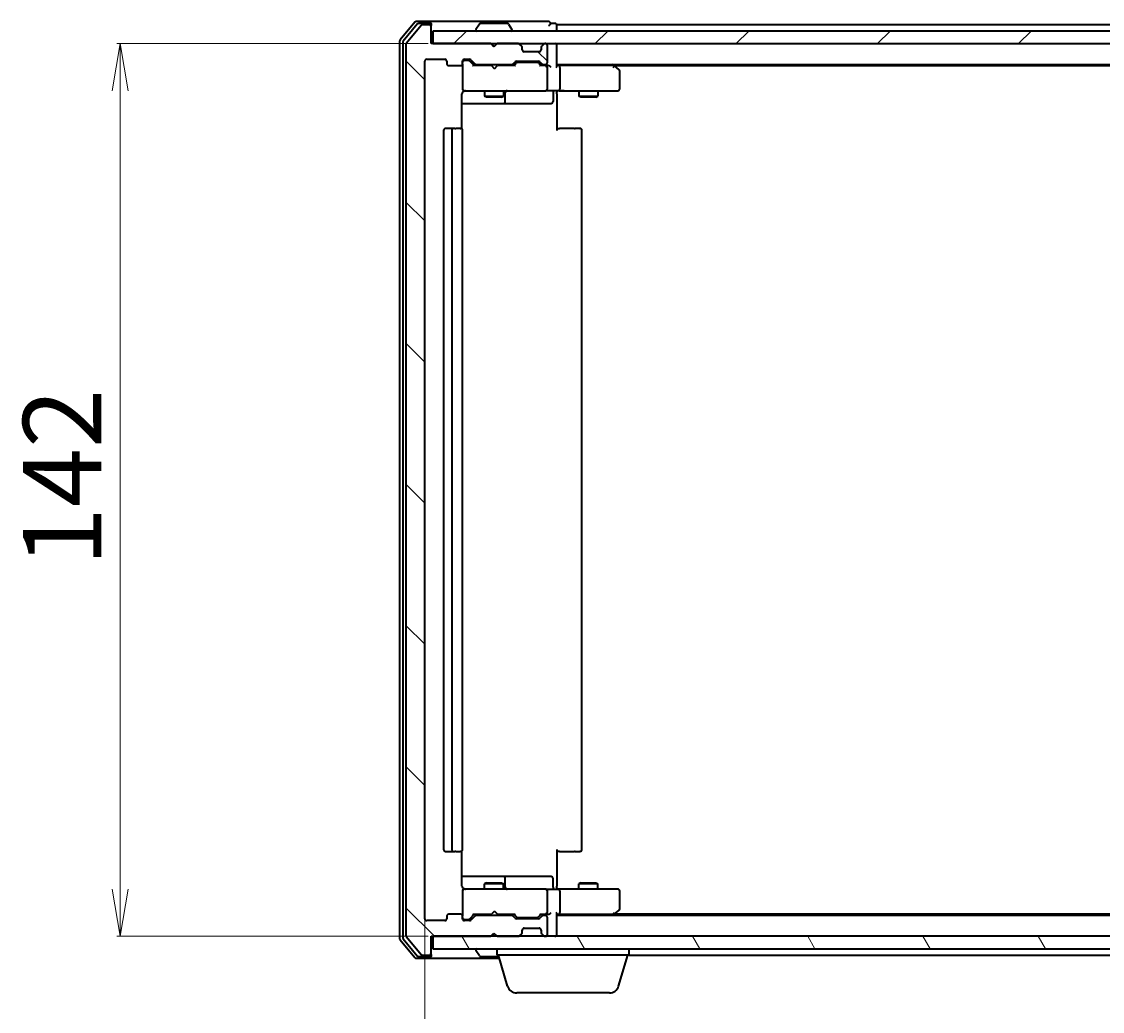
# Model space of a CAD drawing. Units: millimetres. Extents: x 7 to 6509, y 4 to 1409.
# Drawn here: x 896 to 1068, y 141 to 298 of the extents above; entities that cross this region are included whole.
import ezdxf

# ---------------------------------------------------------------- set-up
doc = ezdxf.new("R2010")
doc.units = ezdxf.units.MM
doc.header["$LTSCALE"] = 0.5
doc.layers.get('Defpoints').update_dxf_attribs({"lineweight": 25})
for name, color, linetype, lineweight in [('Dimension (ISO)', 7, 'Continuous', 18), ('Hatch (ISO)', 1, 'Continuous', 18), ('Visible (ISO)', 7, 'Continuous', 35)]:
    doc.layers.add(name, color=color, linetype=linetype, lineweight=lineweight)
doc.styles.add('Note Text (TK)', font='MS PGothic.ttf')
doc.dimstyles.new('Default - Method 1b (TK)', dxfattribs={"dimscale": 0.5, "dimtxt": 2.5, "dimasz": 2.5, "dimexe": 1, "dimexo": 1.5, "dimgap": 1, "dimtad": 1, "dimdsep": 46, "dimtxsty": 'Note Text (TK)', "dimblk": 'OPEN', "dimcen": 0.09, "dimdle": 5, "dimclrd": 100, "dimclre": 100, "dimclrt": 7, "dimadec": 1, "dimazin": 1, "dimtfac": 1, "dimtmove": 0, "dimatfit": 3, "dimldrblk": 'OPEN', "dimfxl": 1, "dimtolj": 1, "dimlwd": -1, "dimlwe": -1, "dimarcsym": 0})

# ---------------------------------------------------------------- blocks, each defined once
blk = doc.blocks.new('_Open')
at = {"color": 0, "linetype": 'ByBlock', "lineweight": -2}
for p, q in [((-1, 0.167), (0, 0)), ((-1, -0.167), (0, 0)), ((0, 0), (-1, 0))]:
    blk.add_line(p, q, dxfattribs=at)
blk = doc.blocks.new('*D36')
at = {"layer": 'Defpoints', "color": 0}
for p in [(961.56, 294.74), (911.81, 152.74), (961.56, 152.74)]:
    blk.add_point(p, dxfattribs=at)
at = {"layer": 'Dimension (ISO)', "color": 100}
for p, q in [((960.81, 294.74), (911.31, 294.74)), ((911.81, 287.24), (911.81, 160.24)), ((960.81, 152.74), (911.31, 152.74))]:
    blk.add_line(p, q, dxfattribs=at)
at = {"layer": 'Dimension (ISO)', "color": 100, "xscale": 7.5, "yscale": 7.5, "zscale": 7.5}
for p, rotation in [((911.81, 294.74), 90), ((911.81, 152.74), 270)]:
    blk.add_blockref('_Open', p, dxfattribs=dict(at, rotation=rotation))
at = {"layer": 'Dimension (ISO)', "color": 7, "insert": (902.59, 211.57), "char_height": 1.25, "attachment_point": 4, "rotation": 90, "style": 'Note Text (TK)'}
blk.add_mtext('\\A1;\\fMS PGothic|b0|i0;{\\H12.4500;142}', dxfattribs=at)
blk = doc.blocks.new('*D37')
at = {"layer": 'Defpoints', "color": 0}
for p in [(1202.26, 163.76), (960.26, 162.52), (1202.26, 97.76)]:
    blk.add_point(p, dxfattribs=at)
at = {"layer": 'Dimension (ISO)', "color": 100}
for p, q in [((960.26, 161.77), (960.26, 97.26)), ((1202.26, 163.01), (1202.26, 97.26)), ((967.76, 97.76), (1194.76, 97.76))]:
    blk.add_line(p, q, dxfattribs=at)
at = {"layer": 'Dimension (ISO)', "color": 100, "xscale": 7.5, "yscale": 7.5, "zscale": 7.5, "rotation": 180}
blk.add_blockref('_Open', (960.26, 97.76), dxfattribs=at)
at = {"layer": 'Dimension (ISO)', "color": 100, "xscale": 7.5, "yscale": 7.5, "zscale": 7.5}
blk.add_blockref('_Open', (1202.26, 97.76), dxfattribs=at)
at = {"layer": 'Dimension (ISO)', "color": 7, "insert": (1068.6, 106.98), "char_height": 1.25, "attachment_point": 4, "style": 'Note Text (TK)'}
blk.add_mtext('\\A1;\\fMS PGothic|b0|i0;{\\H12.4500;242}', dxfattribs=at)

msp = doc.modelspace()

# ---------------------------------------------------------------- hatches: boundary and pattern name
at = {"layer": 'Hatch (ISO)'}
h = msp.add_hatch(dxfattribs=at)
h.set_pattern_fill('ANSI31', color=256, scale=127, angle=90.00021, style=0)
h.set_pattern_definition([(135.0002, (140.25, -36), (-11.22528, -11.22536), [])])
edge = h.paths.add_edge_path()
edge.add_ellipse((960.9641, 297.4383), major_axis=(0, 0.3), ratio=1, start_angle=270, end_angle=360)
edge.add_line((960.9641, 297.7383), (959.9047, 297.7383))
edge.add_ellipse((959.9047, 297.4383), major_axis=(-0.3, 0), ratio=1, start_angle=270, end_angle=320.194429)
edge.add_line((959.6742, 297.6304), (957.3337, 294.8218))
edge.add_ellipse((957.5641, 294.6297), major_axis=(-0.1921, -0.2305), ratio=1, start_angle=270, end_angle=309.805571)
edge.add_line((957.2641, 294.6297), (957.2641, 152.847))
edge.add_ellipse((957.5641, 152.847), major_axis=(0, -0.3), ratio=1, start_angle=270, end_angle=309.805571)
edge.add_line((957.3337, 152.6549), (959.6742, 149.8463))
edge.add_ellipse((959.9047, 150.0383), major_axis=(0.1921, -0.2305), ratio=1, start_angle=270, end_angle=320.194429)
edge.add_line((959.9047, 149.7383), (960.9641, 149.7383))
edge.add_ellipse((960.9641, 150.0383), major_axis=(0.3, 0), ratio=1, start_angle=270, end_angle=360)
edge.add_line((961.2641, 150.0383), (961.2641, 152.7383))
edge.add_line((961.2641, 152.7383), (970.7641, 152.7383))
edge.add_line((970.7641, 152.7383), (971.2641, 153.2383))
edge.add_line((971.2641, 153.2383), (971.7641, 152.7383))
edge.add_line((971.7641, 152.7383), (975.1399, 152.7383))
edge.add_ellipse((975.1399, 153.0383), major_axis=(0.3, 0), ratio=1, start_angle=270, end_angle=315)
edge.add_line((975.352, 152.8262), (975.6763, 153.1505))
edge.add_ellipse((975.4641, 153.3626), major_axis=(0.2121, 0.2121), ratio=1, start_angle=270, end_angle=315)
edge.add_line((975.7641, 153.3626), (975.7641, 153.7383))
edge.add_ellipse((976.0641, 153.7383), major_axis=(0, 0.3), ratio=1, start_angle=0, end_angle=90, ccw=False)
edge.add_line((976.0641, 154.0383), (978.4641, 154.0383))
edge.add_ellipse((978.4641, 153.7383), major_axis=(0.3, 0), ratio=1, start_angle=0, end_angle=90, ccw=False)
edge.add_line((978.7641, 153.7383), (978.7641, 153.3626))
edge.add_ellipse((979.0641, 153.3626), major_axis=(0, -0.3), ratio=1, start_angle=270, end_angle=315)
edge.add_line((978.852, 153.1505), (979.1763, 152.8262))
edge.add_ellipse((979.3884, 153.0383), major_axis=(0.2121, -0.2121), ratio=1, start_angle=270, end_angle=315)
edge.add_line((979.3884, 152.7383), (979.4641, 152.7383))
edge.add_ellipse((979.4641, 153.0383), major_axis=(0.3, 0), ratio=1, start_angle=270, end_angle=360)
edge.add_line((979.7641, 153.0383), (979.7641, 155.7383))
edge.add_ellipse((979.4641, 155.7383), major_axis=(0, 0.3), ratio=1, start_angle=270, end_angle=360)
edge.add_line((979.4641, 156.0383), (979.0884, 156.0383))
edge.add_ellipse((979.0884, 155.7383), major_axis=(-0.3, 0), ratio=1, start_angle=270, end_angle=315)
edge.add_line((978.8763, 155.9505), (978.552, 155.6262))
edge.add_ellipse((978.3399, 155.8383), major_axis=(-0.2121, -0.2121), ratio=1, start_angle=45, end_angle=90, ccw=False)
edge.add_line((978.3399, 155.5383), (974.8384, 155.5383))
edge.add_ellipse((974.8384, 155.8383), major_axis=(-0.3, 0), ratio=1, start_angle=45, end_angle=90, ccw=False)
edge.add_line((974.6263, 155.6262), (974.302, 155.9505))
edge.add_ellipse((974.0899, 155.7383), major_axis=(-0.2121, 0.2121), ratio=1, start_angle=270, end_angle=315)
edge.add_line((974.0899, 156.0383), (968.4384, 156.0383))
edge.add_ellipse((968.4384, 155.7383), major_axis=(-0.3, 0), ratio=1, start_angle=270, end_angle=315)
edge.add_line((968.2263, 155.9505), (967.602, 155.3262))
edge.add_ellipse((967.3899, 155.5383), major_axis=(-0.2121, -0.2121), ratio=1, start_angle=45, end_angle=90, ccw=False)
edge.add_line((967.3899, 155.2383), (966.5641, 155.2383))
edge.add_ellipse((966.5641, 155.5383), major_axis=(-0.3, 0), ratio=1, start_angle=0, end_angle=90, ccw=False)
edge.add_line((966.2641, 155.5383), (966.2641, 155.9383))
edge.add_ellipse((965.9641, 155.9383), major_axis=(0, 0.3), ratio=1, start_angle=270, end_angle=360)
edge.add_line((965.9641, 156.2383), (964.0641, 156.2383))
edge.add_ellipse((964.0641, 155.9383), major_axis=(-0.3, 0), ratio=1, start_angle=270, end_angle=360)
edge.add_line((963.7641, 155.9383), (963.7641, 155.5383))
edge.add_ellipse((963.4641, 155.5383), major_axis=(0, -0.3), ratio=1, start_angle=0, end_angle=90, ccw=False)
edge.add_line((963.4641, 155.2383), (960.5641, 155.2383))
edge.add_ellipse((960.5641, 155.5383), major_axis=(-0.3, 0), ratio=1, start_angle=0, end_angle=90, ccw=False)
edge.add_line((960.2641, 155.5383), (960.2641, 291.9383))
edge.add_ellipse((960.5641, 291.9383), major_axis=(0, 0.3), ratio=1, start_angle=0, end_angle=90, ccw=False)
edge.add_line((960.5641, 292.2383), (963.4641, 292.2383))
edge.add_ellipse((963.4641, 291.9383), major_axis=(0.3, 0), ratio=1, start_angle=0, end_angle=90, ccw=False)
edge.add_line((963.7641, 291.9383), (963.7641, 291.5383))
edge.add_ellipse((964.0641, 291.5383), major_axis=(0, -0.3), ratio=1, start_angle=270, end_angle=360)
edge.add_line((964.0641, 291.2383), (965.9641, 291.2383))
edge.add_ellipse((965.9641, 291.5383), major_axis=(0.3, 0), ratio=1, start_angle=270, end_angle=360)
edge.add_line((966.2641, 291.5383), (966.2641, 291.9383))
edge.add_ellipse((966.5641, 291.9383), major_axis=(0, 0.3), ratio=1, start_angle=0, end_angle=90, ccw=False)
edge.add_line((966.5641, 292.2383), (967.3899, 292.2383))
edge.add_ellipse((967.3899, 291.9383), major_axis=(0.3, 0), ratio=1, start_angle=45, end_angle=90, ccw=False)
edge.add_line((967.602, 292.1505), (968.2263, 291.5262))
edge.add_ellipse((968.4384, 291.7383), major_axis=(0.2121, -0.2121), ratio=1, start_angle=270, end_angle=315)
edge.add_line((968.4384, 291.4383), (974.0899, 291.4383))
edge.add_ellipse((974.0899, 291.7383), major_axis=(0.3, 0), ratio=1, start_angle=270, end_angle=315)
edge.add_line((974.302, 291.5262), (974.6263, 291.8505))
edge.add_ellipse((974.8384, 291.6383), major_axis=(0.2121, 0.2121), ratio=1, start_angle=45, end_angle=90, ccw=False)
edge.add_line((974.8384, 291.9383), (978.3399, 291.9383))
edge.add_ellipse((978.3399, 291.6383), major_axis=(0.3, 0), ratio=1, start_angle=45, end_angle=90, ccw=False)
edge.add_line((978.552, 291.8505), (978.8763, 291.5262))
edge.add_ellipse((979.0884, 291.7383), major_axis=(0.2121, -0.2121), ratio=1, start_angle=270, end_angle=315)
edge.add_line((979.0884, 291.4383), (979.4641, 291.4383))
edge.add_ellipse((979.4641, 291.7383), major_axis=(0.3, 0), ratio=1, start_angle=270, end_angle=360)
edge.add_line((979.7641, 291.7383), (979.7641, 294.4383))
edge.add_ellipse((979.4641, 294.4383), major_axis=(0, 0.3), ratio=1, start_angle=270, end_angle=360)
edge.add_line((979.4641, 294.7383), (979.3884, 294.7383))
edge.add_ellipse((979.3884, 294.4383), major_axis=(-0.3, 0), ratio=1, start_angle=270, end_angle=315)
edge.add_line((979.1763, 294.6505), (978.852, 294.3262))
edge.add_ellipse((979.0641, 294.1141), major_axis=(-0.2121, -0.2121), ratio=1, start_angle=270, end_angle=315)
edge.add_line((978.7641, 294.1141), (978.7641, 293.7383))
edge.add_ellipse((978.4641, 293.7383), major_axis=(0, -0.3), ratio=1, start_angle=0, end_angle=90, ccw=False)
edge.add_line((978.4641, 293.4383), (976.0641, 293.4383))
edge.add_ellipse((976.0641, 293.7383), major_axis=(-0.3, 0), ratio=1, start_angle=0, end_angle=90, ccw=False)
edge.add_line((975.7641, 293.7383), (975.7641, 294.1141))
edge.add_ellipse((975.4641, 294.1141), major_axis=(0, 0.3), ratio=1, start_angle=270, end_angle=315)
edge.add_line((975.6763, 294.3262), (975.352, 294.6505))
edge.add_ellipse((975.1399, 294.4383), major_axis=(-0.2121, 0.2121), ratio=1, start_angle=270, end_angle=315)
edge.add_line((975.1399, 294.7383), (971.7641, 294.7383))
edge.add_line((971.7641, 294.7383), (971.2641, 294.2383))
edge.add_line((971.2641, 294.2383), (970.7641, 294.7383))
edge.add_line((970.7641, 294.7383), (961.2641, 294.7383))
edge.add_line((961.2641, 294.7383), (961.2641, 297.4383))
h = msp.add_hatch(dxfattribs=at)
h.set_pattern_fill('ANSI31', color=256, scale=127, style=0)
h.set_pattern_definition([(45, (140.25, -36), (-11.22532, 11.22532), [])])
h.paths.add_polyline_path([(1200.9641, 294.7383), (1200.9641, 296.7383), (961.5641, 296.7383), (961.5641, 294.7383)])
h = msp.add_hatch(dxfattribs=at)
h.set_pattern_fill('ANSI31', color=256, scale=127, angle=75.000175, style=0)
h.set_pattern_definition([(120.0002, (140.25, -36), (-13.74813, -7.93754), [])])
h.paths.add_polyline_path([(1200.9641, 150.7383), (1200.9641, 152.7383), (961.5641, 152.7383), (961.5641, 150.7383)])

# ---------------------------------------------------------------- linework, layer by layer
at = {"layer": 'Visible (ISO)'}
for p, q in [((958.6742, 298.1304), (956.3337, 295.3218)), ((959.075, 297.8304), (956.8337, 295.1408)), ((959.6742, 297.6304), (957.3337, 294.8218)), ((960.9641, 298.2383), (958.9047, 298.2383)), ((960.9641, 297.9383), (959.3055, 297.9383)), ((960.9641, 297.7383), (959.9047, 297.7383)), ((976.2641, 298.2383), (960.9641, 298.2383)), ((961.2641, 297.9383), (961.2641, 297.6383)), ((961.2641, 297.4383), (961.2641, 297.6383)), ((961.2641, 294.7383), (961.2641, 297.4383)), ((968.955, 297.8473), (968.3964, 296.9881)), ((973.4056, 297.9383), (969.1227, 297.9383)), ((973.5733, 297.8473), (974.1318, 296.9881)), ((979.9641, 298.2383), (976.2641, 298.2383)), ((980.9641, 297.9383), (980.2641, 297.9383)), ((981.2641, 297.4383), (981.2641, 297.7383)), ((1181.2641, 297.7383), (981.2641, 297.7383)), ((981.2641, 296.7383), (981.2641, 297.4383)), ((1200.9641, 296.7383), (961.5641, 296.7383)), ((961.5641, 296.7383), (961.5641, 294.7383)), ((968.3641, 296.8383), (968.3641, 296.8791)), ((974.1641, 296.8383), (974.1641, 296.8791)), ((956.2641, 295.1297), (956.2641, 152.347)), ((956.7641, 294.9487), (956.7641, 152.528)), ((957.2641, 294.6297), (957.2641, 152.847)), ((970.7641, 294.7383), (961.2641, 294.7383)), ((961.5641, 294.7383), (1200.9641, 294.7383)), ((971.2641, 294.2383), (970.7641, 294.7383)), ((970.9379, 294.6505), (970.8501, 294.7383)), ((970.9379, 294.6505), (971.3071, 294.2813)), ((971.7641, 294.7383), (971.2641, 294.2383)), ((975.1399, 294.7383), (971.7641, 294.7383)), ((975.6763, 294.3262), (975.352, 294.6505)), ((975.6967, 294.3058), (975.6763, 294.3262)), ((975.7641, 293.7383), (975.7641, 294.1141)), ((978.7641, 294.1141), (978.7641, 293.7383)), ((978.852, 294.3262), (978.8316, 294.3058)), ((979.1763, 294.6505), (978.852, 294.3262)), ((979.4641, 294.7383), (979.3884, 294.7383)), ((979.7641, 291.7383), (979.7641, 294.4383)), ((981.2641, 294.4383), (981.2641, 294.7383)), ((981.2641, 291.1505), (981.2641, 294.4383)), ((960.5641, 292.2383), (963.4641, 292.2383)), ((966.5641, 292.2383), (967.3899, 292.2383)), ((978.4641, 293.4383), (976.0641, 293.4383)), ((960.2641, 155.5383), (960.2641, 291.9383)), ((963.7641, 291.9383), (963.7641, 291.5383)), ((964.0641, 291.2383), (965.9641, 291.2383)), ((966.2641, 291.5383), (966.2641, 291.9383)), ((966.2641, 291.5383), (966.2641, 287.5383)), ((967.0533, 292.0383), (966.5641, 292.0383)), ((967.1898, 292.0383), (967.0533, 292.0383)), ((967.402, 291.9505), (968.1141, 291.2383)), ((967.602, 292.1505), (968.2263, 291.5262)), ((970.8501, 291.2383), (967.938, 291.2383)), ((968.4384, 291.4383), (974.0899, 291.4383)), ((969.7641, 291.4383), (969.7641, 291.2383)), ((970.9101, 291.1783), (970.8501, 291.2383)), ((971.3501, 290.7383), (970.9101, 291.1783)), ((971.3501, 290.7383), (971.7901, 291.1783)), ((971.8501, 291.2383), (971.7901, 291.1783)), ((974.5902, 291.2383), (971.8501, 291.2383)), ((972.7641, 291.4383), (972.7641, 291.2383)), ((974.302, 291.5262), (974.6263, 291.8505)), ((974.4141, 291.2383), (974.8263, 291.6505)), ((974.8384, 291.9383), (978.3399, 291.9383)), ((975.1818, 291.7383), (975.0384, 291.7383)), ((977.9964, 291.7383), (975.1818, 291.7383)), ((978.1398, 291.7383), (977.9964, 291.7383)), ((978.352, 291.6505), (978.7641, 291.2383)), ((978.552, 291.8505), (978.8763, 291.5262)), ((979.4641, 291.2383), (978.588, 291.2383)), ((979.0884, 291.4383), (979.4641, 291.4383)), ((979.8399, 291.2383), (979.4641, 291.2383)), ((979.7641, 287.5383), (979.7641, 290.9383)), ((981.2641, 291.4383), (1181.2641, 291.4383)), ((981.6399, 291.2383), (981.2641, 291.2383)), ((990.2308, 291.2383), (981.6399, 291.2383)), ((981.7641, 290.9383), (981.7641, 287.5383)), ((990.4108, 291.1783), (990.0641, 291.4383)), ((990.2007, 290.9383), (990.3563, 291.0939)), ((990.3308, 291.2383), (1172.1975, 291.2383)), ((991.1441, 290.6283), (990.4108, 291.1783)), ((991.2641, 287.5383), (991.2641, 290.3883)), ((966.2641, 287.5383), (966.2641, 287.515)), ((966.5641, 287.2383), (967.4495, 287.2383)), ((967.4495, 287.2383), (978.6459, 287.2383)), ((969.7641, 287.2383), (969.7641, 286.3883)), ((972.7641, 287.2383), (972.7641, 286.3883)), ((978.6459, 287.2383), (979.4641, 287.2383)), ((981.6399, 287.2383), (979.4641, 287.2383)), ((981.2641, 287.2306), (981.2641, 287.0133)), ((981.6399, 287.2383), (990.2007, 287.2383)), ((984.7641, 287.2383), (984.7641, 286.3883)), ((987.7641, 287.2383), (987.7641, 286.3883)), ((990.2007, 287.2383), (990.9641, 287.2383)), ((966.1743, 281.1524), (966.1743, 286.7383)), ((969.7641, 286.3883), (972.7641, 286.3883)), ((970.0709, 286.235), (969.7641, 286.3883)), ((972.4574, 286.235), (970.0709, 286.235)), ((972.4574, 286.235), (972.7641, 286.3883)), ((973.0587, 285.5383), (973.0587, 286.9383)), ((980.6628, 286.9383), (980.6628, 285.5383)), ((981.2641, 286.7383), (981.2641, 287.0133)), ((981.2641, 286.7383), (981.2641, 280.9383)), ((984.7641, 286.3883), (987.7641, 286.3883)), ((985.0709, 286.235), (984.7641, 286.3883)), ((987.4574, 286.235), (985.0709, 286.235)), ((987.4574, 286.235), (987.7641, 286.3883)), ((966.1743, 285.2383), (972.5871, 285.2383)), ((972.5871, 285.2383), (972.7587, 285.2383)), ((972.7587, 285.2383), (976.4332, 285.2383)), ((976.4332, 285.2383), (980.3628, 285.2383)), ((963.2641, 280.9383), (963.2641, 166.5383)), ((964.8641, 281.2383), (963.5641, 281.2383)), ((964.5641, 280.9383), (964.5641, 166.5383)), ((965.057, 281.2383), (964.8641, 281.2383)), ((965.057, 281.2383), (965.1985, 281.2383)), ((965.9056, 281.2383), (965.1985, 281.2383)), ((965.9056, 281.2383), (965.9641, 281.2383)), ((966.2641, 166.5383), (966.2641, 280.9383)), ((981.2641, 281.2383), (981.6784, 281.2383)), ((984.057, 281.2383), (981.6784, 281.2383)), ((984.057, 281.2383), (984.1985, 281.2383)), ((984.9056, 281.2383), (984.1985, 281.2383)), ((984.9056, 281.2383), (984.9641, 281.2383)), ((985.2641, 166.5383), (985.2641, 280.9383)), ((963.5641, 166.2383), (964.8641, 166.2383)), ((964.8641, 166.2383), (965.057, 166.2383)), ((965.1985, 166.2383), (965.057, 166.2383)), ((965.1985, 166.2383), (965.9056, 166.2383)), ((965.9641, 166.2383), (965.9056, 166.2383)), ((966.1743, 160.7383), (966.1743, 166.3243)), ((981.2641, 166.5383), (981.2641, 160.7383)), ((981.6784, 166.2383), (981.2641, 166.2383)), ((981.6784, 166.2383), (984.057, 166.2383)), ((984.1985, 166.2383), (984.057, 166.2383)), ((984.1985, 166.2383), (984.9056, 166.2383)), ((984.9641, 166.2383), (984.9056, 166.2383)), ((972.5871, 162.2383), (966.1743, 162.2383)), ((972.7587, 162.2383), (972.5871, 162.2383)), ((976.4332, 162.2383), (972.7587, 162.2383)), ((973.0587, 160.5383), (973.0587, 161.9383)), ((980.3628, 162.2383), (976.4332, 162.2383)), ((980.6628, 160.5383), (980.6628, 161.9383)), ((966.2641, 159.9617), (966.2641, 159.9383)), ((966.2641, 159.9383), (966.2641, 155.9383)), ((967.4495, 160.2383), (966.5641, 160.2383)), ((978.6459, 160.2383), (967.4495, 160.2383)), ((970.0709, 161.2417), (969.7641, 161.0883)), ((972.7641, 161.0883), (969.7641, 161.0883)), ((969.7641, 160.2383), (969.7641, 161.0883)), ((970.0709, 161.2417), (972.4574, 161.2417)), ((972.4574, 161.2417), (972.7641, 161.0883)), ((972.7641, 160.2383), (972.7641, 161.0883)), ((979.4641, 160.2383), (978.6459, 160.2383)), ((979.4641, 160.2383), (981.6399, 160.2383)), ((979.7641, 156.5383), (979.7641, 159.9383)), ((981.2641, 160.4634), (981.2641, 160.7383)), ((981.2641, 160.4634), (981.2641, 160.2461)), ((990.2007, 160.2383), (981.6399, 160.2383)), ((981.7641, 159.9383), (981.7641, 156.5383)), ((985.0709, 161.2417), (984.7641, 161.0883)), ((987.7641, 161.0883), (984.7641, 161.0883)), ((984.7641, 160.2383), (984.7641, 161.0883)), ((985.0709, 161.2417), (987.4574, 161.2417)), ((987.4574, 161.2417), (987.7641, 161.0883)), ((987.7641, 160.2383), (987.7641, 161.0883)), ((990.9641, 160.2383), (990.2007, 160.2383)), ((991.2641, 157.0883), (991.2641, 159.9383)), ((971.3501, 156.7383), (970.9101, 156.2983)), ((971.3501, 156.7383), (971.7901, 156.2983)), ((990.2007, 156.5383), (990.3563, 156.3827)), ((990.4108, 156.2983), (991.1441, 156.8483)), ((963.4641, 155.2383), (960.5641, 155.2383)), ((963.7641, 155.9383), (963.7641, 155.5383)), ((965.9641, 156.2383), (964.0641, 156.2383)), ((966.2641, 155.5383), (966.2641, 155.9383)), ((966.5641, 155.4383), (967.0533, 155.4383)), ((967.3899, 155.2383), (966.5641, 155.2383)), ((967.0533, 155.4383), (967.1898, 155.4383)), ((967.402, 155.5262), (968.1141, 156.2383)), ((968.2263, 155.9505), (967.602, 155.3262)), ((967.938, 156.2383), (970.8501, 156.2383)), ((974.0899, 156.0383), (968.4384, 156.0383)), ((969.7641, 156.0383), (969.7641, 156.2383)), ((970.8501, 156.2383), (970.9101, 156.2983)), ((971.7901, 156.2983), (971.8501, 156.2383)), ((971.8501, 156.2383), (974.5902, 156.2383)), ((972.7641, 156.0383), (972.7641, 156.2383)), ((974.6263, 155.6262), (974.302, 155.9505)), ((974.4141, 156.2383), (974.8263, 155.8262)), ((978.3399, 155.5383), (974.8384, 155.5383)), ((975.0384, 155.7383), (975.1818, 155.7383)), ((975.1818, 155.7383), (977.9964, 155.7383)), ((977.9964, 155.7383), (978.1398, 155.7383)), ((978.7641, 156.2383), (978.352, 155.8262)), ((978.8763, 155.9505), (978.552, 155.6262)), ((978.588, 156.2383), (979.4641, 156.2383)), ((979.4641, 156.0383), (979.0884, 156.0383)), ((979.4641, 156.2383), (979.8399, 156.2383)), ((979.7641, 153.0383), (979.7641, 155.7383)), ((981.2641, 153.0383), (981.2641, 156.3262)), ((981.2641, 156.2383), (981.6399, 156.2383)), ((1181.2641, 156.0383), (981.2641, 156.0383)), ((981.6399, 156.2383), (990.2308, 156.2383)), ((990.0641, 156.0383), (990.4108, 156.2983)), ((1172.1975, 156.2383), (990.3308, 156.2383)), ((970.7641, 152.7383), (971.2641, 153.2383)), ((970.9379, 152.8262), (971.3071, 153.1954)), ((971.2641, 153.2383), (971.7641, 152.7383)), ((975.352, 152.8262), (975.6763, 153.1505)), ((975.6763, 153.1505), (975.6967, 153.1709)), ((975.7641, 153.3626), (975.7641, 153.7383)), ((976.0641, 154.0383), (978.4641, 154.0383)), ((978.7641, 153.7383), (978.7641, 153.3626)), ((978.8316, 153.1709), (978.852, 153.1505)), ((978.852, 153.1505), (979.1763, 152.8262)), ((981.2641, 152.7383), (981.2641, 153.0383)), ((956.3337, 152.1549), (958.6742, 149.3463)), ((956.8337, 152.3359), (959.075, 149.6463)), ((957.3337, 152.6549), (959.6742, 149.8463)), ((961.2641, 150.0383), (961.2641, 152.7383)), ((961.2641, 152.7383), (970.7641, 152.7383)), ((1200.9641, 152.7383), (961.5641, 152.7383)), ((961.5641, 152.7383), (961.5641, 150.7383)), ((970.8501, 152.7383), (970.9379, 152.8262)), ((971.7641, 152.7383), (975.1399, 152.7383)), ((979.3884, 152.7383), (979.4641, 152.7383)), ((959.9047, 149.7383), (960.9641, 149.7383)), ((961.2641, 149.8383), (961.2641, 150.0383)), ((961.2641, 149.8383), (961.2641, 149.5383)), ((961.5641, 150.7383), (1200.9641, 150.7383)), ((968.3641, 150.6383), (968.3641, 150.5976)), ((968.955, 149.6293), (968.3964, 150.4886)), ((971.7641, 149.7383), (971.7641, 150.7383)), ((992.7641, 149.7383), (971.7641, 149.7383)), ((973.4434, 144.8073), (971.9641, 149.7383)), ((991.0848, 144.8073), (992.5641, 149.7383)), ((992.7641, 149.7383), (992.7641, 150.7383)), ((992.7641, 149.7383), (1169.7641, 149.7383)), ((958.9047, 149.2383), (960.9641, 149.2383)), ((959.3055, 149.5383), (960.9641, 149.5383)), ((960.9641, 149.2383), (972.1141, 149.2383)), ((969.1227, 149.5383), (972.0241, 149.5383)), ((989.6481, 143.7383), (974.8802, 143.7383))]:
    msp.add_line(p, q, dxfattribs=at)
for centre, radius, start, end in [((958.9047, 297.9383), 0.3, 90, 140.194429), ((959.3055, 297.6383), 0.3, 90, 140.194429), ((959.9047, 297.4383), 0.3, 90, 140.194429), ((960.9641, 297.9383), 0.3, 0, 90), ((960.9641, 297.6383), 0.3, 0, 90), ((960.9641, 297.4383), 0.3, 0, 90), ((969.1227, 297.7383), 0.2, 90, 146.976132), ((973.4056, 297.7383), 0.2, 33.023868, 90), ((979.9641, 297.9383), 0.3, 0, 90), ((979.9641, 297.9383), 0.3, 270, 0), ((980.9641, 297.6383), 0.3, 0, 90), ((968.5641, 296.8791), 0.2, 146.976132, 180), ((968.4641, 296.8383), 0.1, 180, 270), ((974.0641, 296.8383), 0.1, 270, 0), ((973.9641, 296.8791), 0.2, 0, 33.023868), ((956.5641, 295.1297), 0.3, 140.194429, 180), ((957.0641, 294.9487), 0.3, 140.194429, 180), ((957.5641, 294.6297), 0.3, 140.194429, 180), ((971.1501, 294.4383), 0.3, 135, 146.686674), ((975.1399, 294.4383), 0.3, 45, 90), ((975.4641, 294.1141), 0.3, 0, 45), ((979.0641, 294.1141), 0.3, 135, 180), ((979.3884, 294.4383), 0.3, 90, 135), ((979.4641, 294.4383), 0.3, 0, 90), ((980.9641, 294.4383), 0.3, 0, 90), ((960.5641, 291.9383), 0.3, 90, 180), ((963.4641, 291.9383), 0.3, 0, 90), ((966.5641, 291.9383), 0.3, 90, 180), ((967.3899, 291.9383), 0.3, 45, 90), ((976.0641, 293.7383), 0.3, 180, 270), ((978.4641, 293.7383), 0.3, 270, 0), ((964.0641, 291.5383), 0.3, 180, 270), ((965.9641, 291.5383), 0.3, 270, 0), ((966.5641, 291.7383), 0.3, 90, 180), ((968.4384, 291.7383), 0.3, 225, 270), ((974.0899, 291.7383), 0.3, 270, 315), ((974.8384, 291.6383), 0.3, 90, 135), ((978.3399, 291.6383), 0.3, 45, 90), ((979.0884, 291.7383), 0.3, 225, 270), ((979.4641, 291.7383), 0.3, 270, 0), ((979.4641, 290.9383), 0.3, 66.562016, 90), ((979.4641, 290.9383), 0.3, 0, 31.244455), ((990.2308, 290.9383), 0.3, 66.562004, 90), ((990.2308, 290.9383), 0.3, 53.130102, 66.562021), ((990.9641, 290.3883), 0.3, 0, 53.130102), ((966.5641, 287.5383), 0.3, 180, 270), ((966.5641, 287.5129), 0.3, 180, 284.477512), ((966.7641, 286.7383), 0.5, 90, 104.477512), ((973.3587, 286.9383), 0.3, 90, 180), ((979.4641, 287.5383), 0.3, 270, 0), ((980.9628, 286.9383), 0.3, 90, 180), ((990.9641, 287.5383), 0.3, 270, 0), ((972.7587, 285.5383), 0.3, 270, 0), ((980.3628, 285.5383), 0.3, 270, 0), ((963.5641, 280.9383), 0.3, 90, 180), ((964.8641, 280.9383), 0.3, 90, 180), ((965.9641, 280.9383), 0.3, 0, 90), ((984.9641, 280.9383), 0.3, 0, 90), ((963.5641, 166.5383), 0.3, 180, 270), ((964.8641, 166.5383), 0.3, 180, 270), ((965.9641, 166.5383), 0.3, 270, 0), ((984.9641, 166.5383), 0.3, 270, 0), ((972.7587, 161.9383), 0.3, 0, 90), ((980.3628, 161.9383), 0.3, 0, 90), ((966.5641, 159.9637), 0.3, 75.522488, 180), ((966.5641, 159.9383), 0.3, 90, 180), ((966.7641, 160.7383), 0.5, 255.522488, 270), ((973.3587, 160.5383), 0.3, 180, 270), ((979.4641, 159.9383), 0.3, 0, 90), ((980.9628, 160.5383), 0.3, 180, 270), ((990.9641, 159.9383), 0.3, 0, 90), ((979.4641, 156.5383), 0.3, 328.755545, 0), ((990.9641, 157.0883), 0.3, 306.869898, 0), ((960.5641, 155.5383), 0.3, 180, 270), ((963.4641, 155.5383), 0.3, 270, 0), ((964.0641, 155.9383), 0.3, 90, 180), ((965.9641, 155.9383), 0.3, 0, 90), ((966.5641, 155.7383), 0.3, 180, 270), ((966.5641, 155.5383), 0.3, 180, 270), ((967.3899, 155.5383), 0.3, 270, 315), ((968.4384, 155.7383), 0.3, 90, 135), ((974.0899, 155.7383), 0.3, 45, 90), ((974.8384, 155.8383), 0.3, 225, 270), ((978.3399, 155.8383), 0.3, 270, 315), ((979.0884, 155.7383), 0.3, 90, 135), ((979.4641, 156.5383), 0.3, 270, 293.437996), ((979.4641, 155.7383), 0.3, 0, 90), ((990.2308, 156.5383), 0.3, 270, 293.437984), ((990.2308, 156.5383), 0.3, 293.437984, 306.869898), ((975.4641, 153.3626), 0.3, 315, 0), ((976.0641, 153.7383), 0.3, 90, 180), ((978.4641, 153.7383), 0.3, 0, 90), ((979.0641, 153.3626), 0.3, 180, 225), ((979.4641, 153.0383), 0.3, 270, 0), ((980.9641, 153.0383), 0.3, 270, 0), ((956.5641, 152.347), 0.3, 180, 219.805571), ((957.0641, 152.528), 0.3, 180, 219.805571), ((957.5641, 152.847), 0.3, 180, 219.805571), ((971.1501, 153.0383), 0.3, 213.313326, 225), ((975.1399, 153.0383), 0.3, 270, 315), ((979.3884, 153.0383), 0.3, 225, 270), ((959.3055, 149.8383), 0.3, 219.805571, 270), ((959.9047, 150.0383), 0.3, 219.805571, 270), ((960.9641, 150.0383), 0.3, 270, 0), ((960.9641, 149.8383), 0.3, 270, 0), ((968.4641, 150.6383), 0.1, 90, 180), ((968.5641, 150.5976), 0.2, 180, 213.023868), ((969.1227, 149.7383), 0.2, 213.023868, 270), ((958.9047, 149.5383), 0.3, 219.805571, 270), ((960.9641, 149.5383), 0.3, 270, 0), ((974.8802, 145.2383), 1.5, 196.699244, 270), ((989.6481, 145.2383), 1.5, 270, 343.300756)]:
    msp.add_arc(centre, radius, start, end, dxfattribs=at)
for centre, major_axis, ratio, start_param, end_param in [((967.1898, 291.7383), (0.3, 0), 0.99985076, 0.78532354, 1.57079633), ((967.8349, 290.9383), (-0.1246, -0.2958), 0.40041045, 3.30861727, 3.95211838), ((974.6934, 290.9383), (0.1246, -0.2958), 0.40041045, 2.33106693, 2.97456804), ((975.0384, 291.4383), (-0.3, 0), 0.99985076, 4.71238898, 5.49786177), ((978.1398, 291.4383), (0.3, 0), 0.99985076, 0.78532354, 1.57079633), ((978.4849, 290.9383), (-0.1246, -0.2958), 0.40041045, 3.30861727, 3.95211838), ((979.4319, 290.9383), (0.6487, 0.2044), 0.33843751, 1.23011504, 1.46454615), ((979.4641, 290.9609), (0.2515, 0.483), 0.33843751, 4.88684285, 5.16156968), ((979.8399, 290.9383), (0.4243, 0), 0.70710678, 0.78539816, 1.57079633), ((980.1399, 290.9383), (0.2772, -0.2772), 0.41421356, 1.17809725, 1.96349541), ((980.9641, 290.9383), (-0.2772, -0.2772), 0.41421356, 1.96349541, 2.74889357), ((981.6399, 290.9383), (0, 0.3), 0.41421356, 4.71238898, 6.28318531), ((990.2007, 290.9609), (-0.2411, 0.4823), 0.37002441, 4.52944541, 4.80417225), ((981.6399, 287.5383), (0, 0.3), 0.41421356, 3.14159265, 4.71238898), ((981.6399, 159.9383), (0, 0.3), 0.41421356, 4.71238898, 6.28318531), ((979.4641, 156.5158), (0.2515, -0.483), 0.33843751, 1.12161563, 1.39634246), ((980.1399, 156.5383), (-0.2772, -0.2772), 0.41421356, 1.17809725, 1.96349541), ((980.9641, 156.5383), (0.2772, -0.2772), 0.41421356, 0.39269908, 1.17809725), ((981.6399, 156.5383), (0, 0.3), 0.41421356, 3.14159265, 4.71238898), ((990.2007, 156.5158), (-0.2411, -0.4823), 0.37002441, 1.47901306, 1.75373989), ((967.1898, 155.7383), (0.3, 0), 0.99985076, 4.71238898, 5.49786177), ((967.8349, 156.5383), (-0.1246, 0.2958), 0.40041045, 2.33106693, 2.97456804), ((974.6934, 156.5383), (0.1246, 0.2958), 0.40041045, 3.30861727, 3.95211838), ((975.0384, 156.0383), (-0.3, 0), 0.99985076, 0.78532354, 1.57079633), ((978.1398, 156.0383), (0.3, 0), 0.99985076, 4.71238898, 5.49786177), ((978.4849, 156.5383), (-0.1246, 0.2958), 0.40041045, 2.33106693, 2.97456804), ((979.4319, 156.5383), (0.6487, -0.2044), 0.33843751, 4.81863915, 5.05307036), ((979.8399, 156.5383), (0.4243, 0), 0.70710678, 4.71238898, 5.49778714)]:
    msp.add_ellipse(centre, major_axis=major_axis, ratio=ratio, start_param=start_param, end_param=end_param, dxfattribs=at)
for points, knots in [([(979.5835, 291.2136), (979.589, 291.2112), (979.5945, 291.2086), (979.6284, 291.1914), (979.6547, 291.172), (979.692, 291.1348), (979.7084, 291.114), (979.7206, 291.0939)], [0.3810312192, 0.3810312192, 0.3810312192, 0.3810312192, 0.382741903, 0.382741903, 0.3917616542, 0.3917616542, 0.3985536381, 0.3985536381, 0.3985536381, 0.3985536381]), ([(990.3501, 291.2136), (990.3512, 291.2109), (990.3522, 291.208), (990.3572, 291.1912), (990.36, 291.1697), (990.3601, 291.1328), (990.3588, 291.1132), (990.3563, 291.0939)], [0.250886766, 0.250886766, 0.250886766, 0.250886766, 0.2528779694, 0.2528779694, 0.2619584182, 0.2619584182, 0.268388032, 0.268388032, 0.268388032, 0.268388032]), ([(966.2641, 287.0133), (966.2837, 287.0408), (966.3062, 287.0662), (966.3758, 287.1327), (966.4418, 287.1748), (966.5155, 287.2043), (966.5293, 287.2092), (966.5436, 287.2136)], [-0.1237212871, -0.1237212871, -0.1237212871, -0.1237212871, -0.1144259318, -0.1144259318, -0.0948543073, -0.0948543073, -0.0906267725, -0.0906267725, -0.0906267725, -0.0906267725]), ([(982.4267, 287.2383), (982.3573, 287.2383), (982.2855, 287.2358), (982.1371, 287.2289), (982.0605, 287.2245), (981.9035, 287.2171), (981.8231, 287.2143), (981.6612, 287.2124), (981.5798, 287.2133), (981.4195, 287.2184), (981.3407, 287.2224), (981.2641, 287.2264)], [0, 0, 0, 0, 0.022954349, 0.022954349, 0.045908698, 0.045908698, 0.068863048, 0.068863048, 0.091817397, 0.091817397, 0.114771746, 0.114771746, 0.114771746, 0.114771746]), ([(966.2641, 287.0133), (966.2438, 286.9847), (966.2266, 286.9539), (966.1895, 286.8693), (966.1743, 286.7986), (966.1743, 286.7383)], [0.1237212871, 0.1237212871, 0.1237212871, 0.1237212871, 0.1333697264, 0.1333697264, 0.1514440253, 0.1514440253, 0.1514440253, 0.1514440253]), ([(966.1743, 160.7383), (966.1743, 160.6781), (966.1895, 160.6074), (966.2266, 160.5228), (966.2438, 160.4919), (966.2641, 160.4634)], [0.1514440253, 0.1514440253, 0.1514440253, 0.1514440253, 0.1695183242, 0.1695183242, 0.1791667634, 0.1791667634, 0.1791667634, 0.1791667634]), ([(966.5436, 160.2631), (966.5293, 160.2675), (966.5155, 160.2724), (966.4418, 160.3019), (966.3758, 160.344), (966.3062, 160.4104), (966.2837, 160.4359), (966.2641, 160.4634)], [0.0906267725, 0.0906267725, 0.0906267725, 0.0906267725, 0.0948543073, 0.0948543073, 0.1144259318, 0.1144259318, 0.1237212871, 0.1237212871, 0.1237212871, 0.1237212871]), ([(982.4267, 160.2383), (982.3573, 160.2383), (982.2855, 160.2408), (982.1371, 160.2478), (982.0605, 160.2522), (981.9035, 160.2595), (981.8231, 160.2624), (981.6612, 160.2643), (981.5798, 160.2634), (981.4195, 160.2583), (981.3407, 160.2543), (981.2641, 160.2503)], [0, 0, 0, 0, 0.022954349, 0.022954349, 0.045908698, 0.045908698, 0.068863048, 0.068863048, 0.091817397, 0.091817397, 0.114771746, 0.114771746, 0.114771746, 0.114771746]), ([(979.5835, 156.2631), (979.5897, 156.2658), (979.5958, 156.2687), (979.6283, 156.2855), (979.6575, 156.3069), (979.6936, 156.3439), (979.709, 156.3635), (979.7206, 156.3827)], [0.250886766, 0.250886766, 0.250886766, 0.250886766, 0.2528779694, 0.2528779694, 0.2619584182, 0.2619584182, 0.268388032, 0.268388032, 0.268388032, 0.268388032]), ([(990.3501, 156.2631), (990.3511, 156.2655), (990.352, 156.2681), (990.3572, 156.2853), (990.3598, 156.3047), (990.3602, 156.3419), (990.3589, 156.3626), (990.3563, 156.3827)], [0.3810312192, 0.3810312192, 0.3810312192, 0.3810312192, 0.382741903, 0.382741903, 0.3917616542, 0.3917616542, 0.3985536381, 0.3985536381, 0.3985536381, 0.3985536381])]:
    msp.add_open_spline(points, degree=3, knots=knots, dxfattribs=at)

# ---------------------------------------------------------------- dimensions: what is measured, and where the dimension line sits
at = {"layer": 'Dimension (ISO)', "color": 100}
dim = msp.add_linear_dim(base=(911.8135, 152.7383), p1=(961.5641, 294.7383), p2=(961.5641, 152.7383), angle=90, text='\\fMS PGothic|b0|i0;{\\H12.4500;<>}', dimstyle='Default - Method 1b (TK)', override={"dimasz": 15, "dimgap": 6, "dimdec": 0, "dimtol": 0, "dimlim": 0, "dimtp": 0, "dimtm": 0, "dimtdec": 0, "dimtofl": 0, "dimatfit": 1}, dxfattribs=at)
dim.commit()
dim.dimension.update_dxf_attribs({"geometry": '*D36', "text_midpoint": (911.8135, 223.7383), "dimtype": 160})
dim = msp.add_linear_dim(base=(1202.2641, 97.7585), p1=(960.2641, 162.5245), p2=(1202.2641, 163.7611), text='\\fMS PGothic|b0|i0;{\\H12.4500;<>}', dimstyle='Default - Method 1b (TK)', override={"dimasz": 15, "dimgap": 6, "dimdec": 0, "dimtol": 0, "dimlim": 0, "dimtp": 0, "dimtm": 0, "dimtdec": 0, "dimtofl": 0, "dimatfit": 1}, dxfattribs=at)
dim.commit()
dim.dimension.update_dxf_attribs({"geometry": '*D37', "text_midpoint": (1081.2641, 97.7585), "dimtype": 160})

doc.saveas('drawing.dxf')
